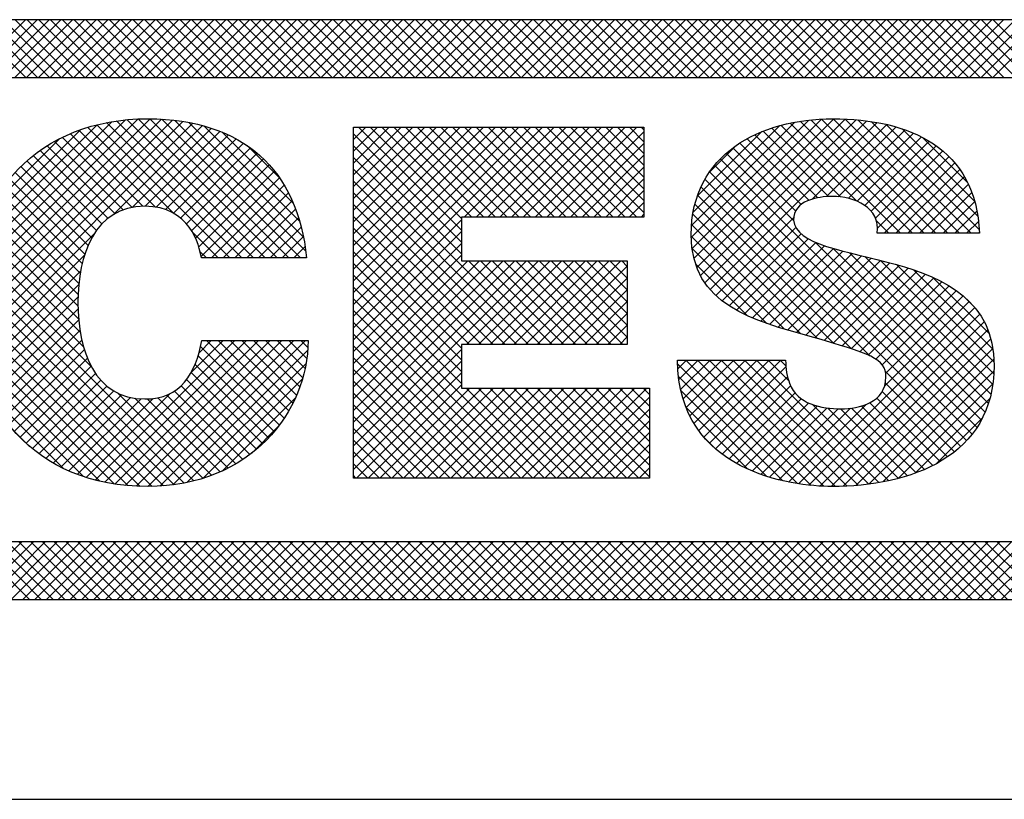
# Model space of a CAD drawing. Extents: x -1.4 to 85, y 0 to 79.5.
# Drawn here: x 79.4 to 79.9, y 3.6 to 4 of the extents above; entities that cross this region are included whole.
import ezdxf
from ezdxf.enums import TextEntityAlignment as Align

# ---------------------------------------------------------------- set-up
doc = ezdxf.new("R2010")
doc.units = 0
doc.header["$LTSCALE"] = 0.25
doc.header["$MEASUREMENT"] = 0
doc.layers.add('FORMAT SHEET 2', color=6, linetype='CONTINUOUS')
doc.styles.add('RD25', font='ROMAND.shx', dxfattribs={"height": 0.25})
doc.styles.add('RS10', font='ROMANS.shx', dxfattribs={"height": 0.1})

# ---------------------------------------------------------------- blocks, each defined once
blk = doc.blocks.new('SHEET 2')
at = {"layer": 'FORMAT SHEET 2', "color": 11}
for p, q in [((29.51303, 3.19084), (29.53467, 3.21248)), ((29.53481, 3.19084), (29.51316, 3.21248)), ((29.51745, 3.19084), (29.53909, 3.21248)), ((29.53923, 3.19084), (29.51758, 3.21248)), ((29.52187, 3.19084), (29.54351, 3.21248)), ((29.54365, 3.19084), (29.522, 3.21248)), ((29.52629, 3.19084), (29.54793, 3.21248)), ((29.54806, 3.19084), (29.52642, 3.21248)), ((29.53071, 3.19084), (29.55235, 3.21248)), ((29.55248, 3.19084), (29.53084, 3.21248)), ((29.53513, 3.19084), (29.55677, 3.21248)), ((29.5569, 3.19084), (29.53526, 3.21248)), ((29.53955, 3.19084), (29.56119, 3.21248)), ((29.56132, 3.19084), (29.53968, 3.21248)), ((29.54396, 3.19084), (29.56561, 3.21248)), ((29.56574, 3.19084), (29.5441, 3.21248)), ((29.54838, 3.19084), (29.57003, 3.21248)), ((29.57016, 3.19084), (29.54852, 3.21248)), ((29.5528, 3.19084), (29.57445, 3.21248)), ((29.57458, 3.19084), (29.55294, 3.21248)), ((29.55722, 3.19084), (29.57887, 3.21248)), ((29.579, 3.19084), (29.55736, 3.21248)), ((29.56164, 3.19084), (29.58329, 3.21248)), ((29.58342, 3.19084), (29.56178, 3.21248)), ((29.56606, 3.19084), (29.58771, 3.21248)), ((29.58784, 3.19084), (29.5662, 3.21248)), ((29.57048, 3.19084), (29.59213, 3.21248)), ((29.59226, 3.19084), (29.57061, 3.21248)), ((29.5749, 3.19084), (29.59655, 3.21248)), ((29.59668, 3.19084), (29.57503, 3.21248)), ((29.57932, 3.19084), (29.60096, 3.21248)), ((29.6011, 3.19084), (29.57945, 3.21248)), ((29.58374, 3.19084), (29.60538, 3.21248)), ((29.60552, 3.19084), (29.58387, 3.21248)), ((29.58816, 3.19084), (29.6098, 3.21248)), ((29.60994, 3.19084), (29.58829, 3.21248)), ((29.59258, 3.19084), (29.61422, 3.21248)), ((29.61436, 3.19084), (29.59271, 3.21248)), ((29.597, 3.19084), (29.61864, 3.21248)), ((29.61878, 3.19084), (29.59713, 3.21248)), ((29.60142, 3.19084), (29.62306, 3.21248)), ((29.6232, 3.19084), (29.60155, 3.21248)), ((29.60584, 3.19084), (29.62748, 3.21248)), ((29.62761, 3.19084), (29.60597, 3.21248)), ((29.61026, 3.19084), (29.6319, 3.21248)), ((29.63203, 3.19084), (29.61039, 3.21248)), ((29.61468, 3.19084), (29.63632, 3.21248)), ((29.63645, 3.19084), (29.61481, 3.21248)), ((29.61909, 3.19084), (29.64074, 3.21248)), ((29.64087, 3.19084), (29.61923, 3.21248)), ((29.62351, 3.19084), (29.64516, 3.21248)), ((29.64529, 3.19084), (29.62365, 3.21248)), ((29.62793, 3.19084), (29.64958, 3.21248)), ((29.64971, 3.19084), (29.62807, 3.21248)), ((29.63235, 3.19084), (29.654, 3.21248)), ((29.65413, 3.19084), (29.63249, 3.21248)), ((29.63677, 3.19084), (29.65842, 3.21248)), ((29.65855, 3.19084), (29.63691, 3.21248)), ((29.64119, 3.19084), (29.66284, 3.21248)), ((29.66297, 3.19084), (29.64133, 3.21248)), ((29.64561, 3.19084), (29.66726, 3.21248)), ((29.66739, 3.19084), (29.64574, 3.21248)), ((29.65003, 3.19084), (29.67168, 3.21248)), ((29.67181, 3.19084), (29.65016, 3.21248)), ((29.65445, 3.19084), (29.67609, 3.21248)), ((29.67623, 3.19084), (29.65458, 3.21248)), ((29.65887, 3.19084), (29.68051, 3.21248)), ((29.68065, 3.19084), (29.659, 3.21248)), ((29.66329, 3.19084), (29.68493, 3.21248)), ((29.68507, 3.19084), (29.66342, 3.21248)), ((29.66771, 3.19084), (29.68935, 3.21248)), ((29.68949, 3.19084), (29.66784, 3.21248)), ((29.67213, 3.19084), (29.69377, 3.21248)), ((29.69391, 3.19084), (29.67226, 3.21248)), ((29.67655, 3.19084), (29.69819, 3.21248)), ((29.69833, 3.19084), (29.67668, 3.21248)), ((29.68097, 3.19084), (29.70261, 3.21248)), ((29.70274, 3.19084), (29.6811, 3.21248)), ((29.68539, 3.19084), (29.70703, 3.21248)), ((29.70716, 3.19084), (29.68552, 3.21248)), ((29.68981, 3.19084), (29.71145, 3.21248)), ((29.71158, 3.19084), (29.68994, 3.21248)), ((29.69423, 3.19084), (29.71587, 3.21248)), ((29.716, 3.19084), (29.69436, 3.21248)), ((29.69864, 3.19084), (29.72029, 3.21248)), ((29.72042, 3.19084), (29.69878, 3.21248)), ((29.70306, 3.19084), (29.72471, 3.21248)), ((29.72484, 3.19084), (29.7032, 3.21248)), ((29.70748, 3.19084), (29.72913, 3.21248)), ((29.72926, 3.19084), (29.70762, 3.21248)), ((29.7119, 3.19084), (29.73355, 3.21248)), ((29.73368, 3.19084), (29.71204, 3.21248)), ((29.71632, 3.19084), (29.73797, 3.21248)), ((29.7381, 3.19084), (29.71646, 3.21248)), ((29.72074, 3.19084), (29.74239, 3.21248)), ((29.74252, 3.19084), (29.72087, 3.21248)), ((29.72516, 3.19084), (29.74681, 3.21248)), ((29.74694, 3.19084), (29.72529, 3.21248)), ((29.72958, 3.19084), (29.75122, 3.21248)), ((29.75136, 3.19084), (29.72971, 3.21248)), ((29.734, 3.19084), (29.75564, 3.21248)), ((29.75578, 3.19084), (29.73413, 3.21248)), ((29.73842, 3.19084), (29.76006, 3.21248)), ((29.7602, 3.19084), (29.73855, 3.21248)), ((29.74284, 3.19084), (29.76448, 3.21248)), ((29.76462, 3.19084), (29.74297, 3.21248)), ((29.74726, 3.19084), (29.7689, 3.21248)), ((29.76904, 3.19084), (29.74739, 3.21248)), ((29.75168, 3.19084), (29.77332, 3.21248)), ((29.77346, 3.19084), (29.75181, 3.21248)), ((29.7561, 3.19084), (29.77774, 3.21248)), ((29.77787, 3.19084), (29.75623, 3.21248)), ((29.76052, 3.19084), (29.78216, 3.21248)), ((29.78229, 3.19084), (29.76065, 3.21248)), ((29.76494, 3.19084), (29.78658, 3.21248)), ((29.78671, 3.19084), (29.76507, 3.21248)), ((29.76936, 3.19084), (29.791, 3.21248)), ((29.79113, 3.19084), (29.76949, 3.21248)), ((29.77377, 3.19084), (29.79542, 3.21248)), ((29.79555, 3.19084), (29.77391, 3.21248)), ((29.77819, 3.19084), (29.79984, 3.21248)), ((29.79997, 3.19084), (29.77833, 3.21248)), ((29.78261, 3.19084), (29.80426, 3.21248)), ((29.80439, 3.19084), (29.78275, 3.21248)), ((29.78703, 3.19084), (29.80868, 3.21248)), ((29.80881, 3.19084), (29.78717, 3.21248)), ((29.79145, 3.19084), (29.8131, 3.21248)), ((29.81323, 3.19084), (29.79159, 3.21248)), ((29.79587, 3.19084), (29.81752, 3.21248)), ((29.81765, 3.19084), (29.79601, 3.21248)), ((29.80029, 3.19084), (29.82194, 3.21248)), ((29.82207, 3.19084), (29.80042, 3.21248)), ((29.80471, 3.19084), (29.82635, 3.21248)), ((29.82649, 3.19084), (29.80484, 3.21248)), ((29.80913, 3.19084), (29.83077, 3.21248)), ((29.83091, 3.19084), (29.80926, 3.21248)), ((29.81355, 3.19084), (29.83519, 3.21248)), ((29.83533, 3.19084), (29.81368, 3.21248)), ((29.81797, 3.19084), (29.83961, 3.21248)), ((29.83975, 3.19084), (29.8181, 3.21248)), ((29.82239, 3.19084), (29.84403, 3.21248)), ((29.84417, 3.19084), (29.82252, 3.21248)), ((29.82681, 3.19084), (29.84845, 3.21248)), ((29.84859, 3.19084), (29.82694, 3.21248)), ((29.83123, 3.19084), (29.85287, 3.21248)), ((29.853, 3.19084), (29.83136, 3.21248)), ((29.83565, 3.19084), (29.85729, 3.21248)), ((29.85742, 3.19084), (29.83578, 3.21248)), ((29.84007, 3.19084), (29.86171, 3.21248)), ((29.86184, 3.19084), (29.8402, 3.21248)), ((29.84449, 3.19084), (29.86613, 3.21248)), ((29.86626, 3.19084), (29.84462, 3.21248)), ((29.8489, 3.19084), (29.87055, 3.21248)), ((29.87068, 3.19084), (29.84904, 3.21248)), ((29.85332, 3.19084), (29.87497, 3.21248)), ((29.8751, 3.19084), (29.85346, 3.21248)), ((29.85774, 3.19084), (29.87939, 3.21248)), ((29.87952, 3.19084), (29.85788, 3.21248)), ((29.86216, 3.19084), (29.88381, 3.21248)), ((29.88394, 3.19084), (29.8623, 3.21248)), ((29.86658, 3.19084), (29.88823, 3.21248)), ((29.88836, 3.19084), (29.86672, 3.21248)), ((29.871, 3.19084), (29.89265, 3.21248)), ((29.89278, 3.19084), (29.87114, 3.21248)), ((29.87542, 3.19084), (29.89707, 3.21248)), ((29.8972, 3.19084), (29.87555, 3.21248)), ((29.87984, 3.19084), (29.90148, 3.21248)), ((29.90162, 3.19084), (29.87997, 3.21248)), ((29.88426, 3.19084), (29.9059, 3.21248)), ((29.90604, 3.19084), (29.88439, 3.21248)), ((29.88868, 3.19084), (29.91032, 3.21248)), ((29.91046, 3.19084), (29.88881, 3.21248)), ((29.8931, 3.19084), (29.91474, 3.21248)), ((29.91488, 3.19084), (29.89323, 3.21248)), ((29.89752, 3.19084), (29.91916, 3.21248)), ((29.9193, 3.19084), (29.89765, 3.21248)), ((29.51382, 3.10766), (29.58146, 3.1753)), ((29.51386, 3.10328), (29.58573, 3.17515)), ((29.51399, 3.11225), (29.57698, 3.17524)), ((29.51409, 3.0991), (29.58982, 3.17482)), ((29.51442, 3.1171), (29.57223, 3.17491)), ((29.51451, 3.09509), (29.59373, 3.17431)), ((29.51509, 3.09125), (29.59747, 3.17364)), ((29.5152, 3.1223), (29.56714, 3.17424)), ((29.51645, 3.12797), (29.56157, 3.17309)), ((29.59015, 3.13991), (29.55797, 3.1721)), ((29.61136, 3.12312), (29.56143, 3.17306)), ((29.61578, 3.12312), (29.56504, 3.17386)), ((29.56766, 3.13941), (29.60105, 3.17279)), ((29.6202, 3.12312), (29.56883, 3.1745)), ((29.62462, 3.12312), (29.57278, 3.17496)), ((29.62904, 3.12312), (29.57693, 3.17524)), ((29.63346, 3.12312), (29.58128, 3.1753)), ((29.63788, 3.12312), (29.58586, 3.17514)), ((29.63984, 3.12558), (29.5907, 3.17472)), ((29.63896, 3.13088), (29.59589, 3.17395)), ((29.63754, 3.13672), (29.60163, 3.17263)), ((29.65766, 3.17195), (29.65789, 3.17218)), ((29.65766, 3.16753), (29.6623, 3.17218)), ((29.65766, 3.16311), (29.66672, 3.17218)), ((29.65766, 3.15869), (29.67114, 3.17218)), ((29.65766, 3.15427), (29.67556, 3.17218)), ((29.65766, 3.14985), (29.67998, 3.17218)), ((29.65766, 3.14543), (29.6844, 3.17218)), ((29.65766, 3.14101), (29.68882, 3.17218)), ((29.65766, 3.13659), (29.69324, 3.17218)), ((29.65766, 3.13217), (29.69766, 3.17218)), ((29.65766, 3.12775), (29.70208, 3.17218)), ((29.65766, 3.12333), (29.7065, 3.17218)), ((29.65766, 3.11891), (29.71092, 3.17218)), ((29.65766, 3.11449), (29.71534, 3.17218)), ((29.65766, 3.11008), (29.71976, 3.17218)), ((29.65766, 3.10566), (29.72418, 3.17218)), ((29.65766, 3.10124), (29.7286, 3.17218)), ((29.69823, 3.13348), (29.65953, 3.17218)), ((29.69823, 3.1379), (29.66395, 3.17218)), ((29.70212, 3.13843), (29.66837, 3.17218)), ((29.70654, 3.13843), (29.67279, 3.17218)), ((29.71096, 3.13843), (29.67721, 3.17218)), ((29.71538, 3.13843), (29.68163, 3.17218)), ((29.7198, 3.13843), (29.68605, 3.17218)), ((29.72422, 3.13843), (29.69047, 3.17218)), ((29.72864, 3.13843), (29.69489, 3.17218)), ((29.69927, 3.13843), (29.73302, 3.17218)), ((29.73306, 3.13843), (29.69931, 3.17218)), ((29.70369, 3.13843), (29.73743, 3.17218)), ((29.73747, 3.13843), (29.70373, 3.17218)), ((29.70811, 3.13843), (29.74185, 3.17218)), ((29.74189, 3.13843), (29.70815, 3.17218)), ((29.71253, 3.13843), (29.74627, 3.17218)), ((29.74631, 3.13843), (29.71257, 3.17218)), ((29.71695, 3.13843), (29.75069, 3.17218)), ((29.75073, 3.13843), (29.71699, 3.17218)), ((29.72137, 3.13843), (29.75511, 3.17218)), ((29.75515, 3.13843), (29.72141, 3.17218)), ((29.72579, 3.13843), (29.75953, 3.17218)), ((29.75957, 3.13843), (29.72583, 3.17218)), ((29.73021, 3.13843), (29.76395, 3.17218)), ((29.76399, 3.13843), (29.73025, 3.17218)), ((29.76665, 3.14019), (29.73466, 3.17218)), ((29.76665, 3.14461), (29.73908, 3.17218)), ((29.76665, 3.14903), (29.7435, 3.17218)), ((29.76665, 3.15345), (29.74792, 3.17218)), ((29.76665, 3.15787), (29.75234, 3.17218)), ((29.76665, 3.16229), (29.75676, 3.17218)), ((29.76665, 3.16671), (29.76118, 3.17218)), ((29.76665, 3.17113), (29.7656, 3.17218)), ((29.78436, 3.13072), (29.82846, 3.17481)), ((29.78447, 3.13524), (29.82328, 3.17405)), ((29.78468, 3.12661), (29.83327, 3.1752)), ((29.78508, 3.14028), (29.81755, 3.17274)), ((29.78538, 3.1229), (29.83779, 3.17531)), ((29.78644, 3.11953), (29.84212, 3.17521)), ((29.78782, 3.11649), (29.84627, 3.17494)), ((29.78948, 3.11374), (29.85026, 3.17451)), ((29.79142, 3.11125), (29.85408, 3.17392)), ((29.84632, 3.14449), (29.81796, 3.17285)), ((29.86289, 3.13234), (29.82153, 3.1737)), ((29.86731, 3.13234), (29.82526, 3.17439)), ((29.87173, 3.13234), (29.82918, 3.17489)), ((29.82976, 3.14518), (29.85774, 3.17316)), ((29.87615, 3.13234), (29.83328, 3.17521)), ((29.8351, 3.14609), (29.86124, 3.17224)), ((29.88057, 3.13234), (29.8376, 3.17531)), ((29.88499, 3.13234), (29.84212, 3.17521)), ((29.88941, 3.13234), (29.84685, 3.17489)), ((29.89236, 3.13381), (29.85188, 3.17428)), ((29.89185, 3.13873), (29.85733, 3.17326)), ((29.51845, 3.13438), (29.55527, 3.17121)), ((29.57474, 3.14207), (29.54845, 3.16835)), ((29.57875, 3.14247), (29.55149, 3.16974)), ((29.58346, 3.14218), (29.55466, 3.17099)), ((29.57474, 3.14207), (29.60446, 3.17178)), ((29.57958, 3.14248), (29.6077, 3.17061)), ((29.58366, 3.14215), (29.61079, 3.16928)), ((29.63515, 3.14352), (29.60832, 3.17036)), ((29.69823, 3.12906), (29.65766, 3.16964)), ((29.73463, 3.13843), (29.76665, 3.17045)), ((29.78662, 3.14623), (29.81087, 3.17048)), ((29.83187, 3.14569), (29.80823, 3.16932)), ((29.83584, 3.14614), (29.81131, 3.17066)), ((29.8404, 3.14599), (29.81456, 3.17183)), ((29.8395, 3.14608), (29.86458, 3.17116)), ((29.84331, 3.14547), (29.86775, 3.16991)), ((29.84662, 3.14436), (29.87076, 3.1685)), ((29.89067, 3.14433), (29.86346, 3.17155)), ((29.88799, 3.15144), (29.8711, 3.16832)), ((29.52188, 3.14223), (29.54753, 3.16789)), ((29.56823, 3.13974), (29.54278, 3.16518)), ((29.57126, 3.14113), (29.54555, 3.16683)), ((29.58719, 3.14125), (29.61372, 3.16779)), ((29.59023, 3.13987), (29.6165, 3.16614)), ((29.62994, 3.15316), (29.61784, 3.16525)), ((29.69823, 3.12464), (29.65766, 3.16522)), ((29.73904, 3.13843), (29.76665, 3.16603)), ((29.79094, 3.15497), (29.80137, 3.1654)), ((29.82557, 3.14314), (29.80254, 3.16618)), ((29.82842, 3.14472), (29.8053, 3.16783)), ((29.84943, 3.14275), (29.8736, 3.16692)), ((29.85179, 3.14069), (29.87626, 3.16516)), ((29.56329, 3.13584), (29.53761, 3.16151)), ((29.56559, 3.13796), (29.54014, 3.16341)), ((29.59284, 3.13806), (29.61912, 3.16435)), ((29.59507, 3.13588), (29.62159, 3.1624)), ((29.74346, 3.13843), (29.76665, 3.16161)), ((29.82273, 3.13714), (29.79749, 3.16238)), ((29.82352, 3.14077), (29.79993, 3.16436)), ((29.85349, 3.13797), (29.87875, 3.16323)), ((29.85421, 3.13427), (29.88105, 3.16111)), ((29.5596, 3.13069), (29.53293, 3.15736)), ((29.5613, 3.13341), (29.53521, 3.1595)), ((29.59694, 3.13333), (29.62391, 3.1603)), ((29.59849, 3.13046), (29.62608, 3.15805)), ((29.72779, 3.09066), (29.65766, 3.1608)), ((29.74788, 3.13843), (29.76665, 3.15719)), ((29.89154, 3.0595), (29.79313, 3.15791)), ((29.89319, 3.06227), (29.79522, 3.16023)), ((29.8567, 3.13234), (29.88317, 3.15881)), ((29.55815, 3.12772), (29.53077, 3.1551)), ((29.59971, 3.12726), (29.6281, 3.15565)), ((29.72337, 3.09066), (29.65766, 3.15638)), ((29.88968, 3.05693), (29.79123, 3.15539)), ((29.86112, 3.13234), (29.88509, 3.15632)), ((29.86554, 3.13234), (29.88682, 3.15362)), ((29.55598, 3.12105), (29.52681, 3.15023)), ((29.55695, 3.1245), (29.52873, 3.15272)), ((29.60057, 3.1237), (29.62998, 3.15311)), ((29.60441, 3.12312), (29.6317, 3.15041)), ((29.71895, 3.09066), (29.65766, 3.15196)), ((29.7523, 3.13843), (29.76665, 3.15278)), ((29.88765, 3.05455), (29.78952, 3.15268)), ((29.86996, 3.13234), (29.88833, 3.15072)), ((29.55524, 3.11737), (29.525, 3.14761)), ((29.60883, 3.12312), (29.63328, 3.14757)), ((29.71453, 3.09066), (29.65766, 3.14754)), ((29.75672, 3.13843), (29.76665, 3.14836)), ((29.84429, 3.08907), (29.78675, 3.14661)), ((29.85149, 3.08629), (29.78802, 3.14975)), ((29.87438, 3.13234), (29.88963, 3.14759)), ((29.55473, 3.11347), (29.52332, 3.14487)), ((29.61325, 3.12312), (29.6347, 3.14457)), ((29.71011, 3.09066), (29.65766, 3.14312)), ((29.76114, 3.13843), (29.76665, 3.14394)), ((29.83789, 3.09105), (29.78572, 3.14322)), ((29.8788, 3.13234), (29.8907, 3.14424)), ((29.55439, 3.10496), (29.52033, 3.13903)), ((29.55444, 3.10933), (29.52176, 3.14201)), ((29.61767, 3.12312), (29.63598, 3.14143)), ((29.76556, 3.13843), (29.76665, 3.13952)), ((29.83167, 3.09285), (29.78496, 3.13956)), ((29.88321, 3.13234), (29.89153, 3.14065)), ((29.55463, 3.10031), (29.51902, 3.13591)), ((29.62209, 3.12312), (29.63711, 3.13814)), ((29.70569, 3.09066), (29.65766, 3.1387)), ((29.65766, 3.09682), (29.69823, 3.13739)), ((29.8255, 3.0946), (29.78449, 3.13561)), ((29.79359, 3.10901), (29.82276, 3.13817)), ((29.85847, 3.13234), (29.85384, 3.13697)), ((29.88763, 3.13234), (29.8921, 3.13681)), ((29.51583, 3.08757), (29.56055, 3.1323)), ((29.55525, 3.09527), (29.51785, 3.13267)), ((29.60695, 3.12312), (29.59728, 3.13279)), ((29.62651, 3.12312), (29.63809, 3.1347)), ((29.70127, 3.09066), (29.65766, 3.13428)), ((29.65766, 3.0924), (29.69823, 3.13297)), ((29.79598, 3.10698), (29.82355, 3.13455)), ((29.79856, 3.10514), (29.82556, 3.13214)), ((29.89205, 3.13234), (29.89241, 3.1327)), ((29.55652, 3.08957), (29.51681, 3.12929)), ((29.63093, 3.12312), (29.63891, 3.13111)), ((29.69823, 3.08929), (29.65766, 3.12986)), ((29.65766, 3.08798), (29.69823, 3.12855)), ((29.81929, 3.09639), (29.78435, 3.13133)), ((29.80132, 3.10348), (29.82817, 3.13033)), ((29.80423, 3.10197), (29.83115, 3.12889)), ((29.80728, 3.1006), (29.83436, 3.12768)), ((29.89462, 3.06525), (29.83087, 3.129)), ((29.55948, 3.08219), (29.51591, 3.12576)), ((29.51671, 3.08404), (29.55684, 3.12417)), ((29.60253, 3.12312), (29.60021, 3.12543)), ((29.63534, 3.12312), (29.63958, 3.12736)), ((29.69823, 3.08487), (29.65766, 3.12544)), ((29.65766, 3.08356), (29.69823, 3.12413)), ((29.81277, 3.09849), (29.78468, 3.12658)), ((29.81044, 3.09934), (29.83772, 3.12662)), ((29.81369, 3.09817), (29.84119, 3.12567)), ((29.81702, 3.09709), (29.84471, 3.12477)), ((29.89583, 3.06847), (29.83765, 3.12664)), ((29.89679, 3.07193), (29.84369, 3.12503)), ((29.59783, 3.03943), (29.51516, 3.12209)), ((29.63976, 3.12312), (29.6401, 3.12346)), ((29.65766, 3.07914), (29.70053, 3.12201)), ((29.65766, 3.07472), (29.70495, 3.12201)), ((29.65766, 3.0703), (29.70937, 3.12201)), ((29.65766, 3.06588), (29.71379, 3.12201)), ((29.65766, 3.06146), (29.71821, 3.12201)), ((29.65766, 3.05704), (29.72263, 3.12201)), ((29.65766, 3.05262), (29.72705, 3.12201)), ((29.69823, 3.08045), (29.65766, 3.12102)), ((29.70011, 3.09066), (29.73146, 3.12201)), ((29.73221, 3.09066), (29.70086, 3.12201)), ((29.70453, 3.09066), (29.73588, 3.12201)), ((29.73663, 3.09066), (29.70528, 3.12201)), ((29.70895, 3.09066), (29.7403, 3.12201)), ((29.74105, 3.09066), (29.7097, 3.12201)), ((29.71337, 3.09066), (29.74472, 3.12201)), ((29.74547, 3.09066), (29.71412, 3.12201)), ((29.71779, 3.09066), (29.74914, 3.12201)), ((29.74989, 3.09066), (29.71854, 3.12201)), ((29.72221, 3.09066), (29.75356, 3.12201)), ((29.75431, 3.09066), (29.72296, 3.12201)), ((29.72663, 3.09066), (29.75798, 3.12201)), ((29.75873, 3.09066), (29.72738, 3.12201)), ((29.76038, 3.09343), (29.7318, 3.12201)), ((29.76038, 3.09785), (29.73622, 3.12201)), ((29.76038, 3.10227), (29.74064, 3.12201)), ((29.76038, 3.10669), (29.74505, 3.12201)), ((29.76038, 3.11111), (29.74947, 3.12201)), ((29.76038, 3.11553), (29.75389, 3.12201)), ((29.76038, 3.11995), (29.75831, 3.12201)), ((29.80544, 3.10141), (29.78596, 3.12088)), ((29.82041, 3.09606), (29.84827, 3.12391)), ((29.82384, 3.09507), (29.85183, 3.12305)), ((29.82729, 3.09409), (29.85537, 3.12218)), ((29.83073, 3.09312), (29.85889, 3.12127)), ((29.83417, 3.09213), (29.86235, 3.12031)), ((29.89748, 3.07566), (29.84953, 3.12361)), ((29.89787, 3.07968), (29.85538, 3.12218)), ((29.89794, 3.08403), (29.86138, 3.12059)), ((29.59421, 3.03863), (29.51457, 3.11827)), ((29.51774, 3.08064), (29.55541, 3.11831)), ((29.69823, 3.07603), (29.65766, 3.1166)), ((29.73105, 3.09066), (29.76038, 3.11999)), ((29.83759, 3.09113), (29.86574, 3.11929)), ((29.84099, 3.09011), (29.86905, 3.11818)), ((29.84434, 3.08905), (29.87226, 3.11697)), ((29.89752, 3.08887), (29.86777, 3.11862)), ((29.59041, 3.03801), (29.51414, 3.11428)), ((29.5189, 3.07738), (29.5547, 3.11319)), ((29.73547, 3.09066), (29.76038, 3.11557)), ((29.84762, 3.08791), (29.87535, 3.11564)), ((29.85076, 3.08663), (29.87832, 3.11419)), ((29.89617, 3.09464), (29.87502, 3.11579)), ((29.58641, 3.03759), (29.51388, 3.11012)), ((29.72934, 3.0405), (29.65766, 3.11218)), ((29.73989, 3.09066), (29.76038, 3.11115)), ((29.85364, 3.08509), (29.88115, 3.1126)), ((29.85599, 3.08302), (29.88382, 3.11085)), ((29.5822, 3.03738), (29.51381, 3.10577)), ((29.52019, 3.07425), (29.55441, 3.10848)), ((29.72492, 3.0405), (29.65766, 3.10776)), ((29.74431, 3.09066), (29.76038, 3.10673)), ((29.85692, 3.07511), (29.88863, 3.10682)), ((29.85729, 3.0799), (29.88632, 3.10893)), ((29.89079, 3.10444), (29.88624, 3.10899)), ((29.5216, 3.07125), (29.55442, 3.10406)), ((29.7205, 3.0405), (29.65766, 3.10334)), ((29.74873, 3.09066), (29.76038, 3.10231)), ((29.8246, 3.03837), (29.89074, 3.10451)), ((29.82851, 3.03786), (29.89262, 3.10197)), ((29.57775, 3.03741), (29.51395, 3.10121)), ((29.52314, 3.06837), (29.55466, 3.09989)), ((29.71608, 3.0405), (29.65766, 3.09893)), ((29.83258, 3.03751), (29.89426, 3.09919)), ((29.57305, 3.03769), (29.51435, 3.09639)), ((29.52481, 3.06561), (29.55514, 3.09595)), ((29.71166, 3.0405), (29.65766, 3.09451)), ((29.75315, 3.09066), (29.76038, 3.09789)), ((29.83685, 3.03737), (29.89563, 3.09615)), ((29.56803, 3.03829), (29.51509, 3.09123)), ((29.52659, 3.06297), (29.55584, 3.09223)), ((29.56083, 3.03977), (29.6132, 3.09214)), ((29.56442, 3.03894), (29.61762, 3.09214)), ((29.56817, 3.03827), (29.62204, 3.09214)), ((29.5721, 3.03778), (29.62646, 3.09214)), ((29.57621, 3.03747), (29.63088, 3.09214)), ((29.58053, 3.03736), (29.6353, 3.09214)), ((29.58508, 3.0375), (29.63972, 3.09214)), ((29.59691, 3.08027), (29.60879, 3.09214)), ((29.59978, 3.08755), (29.60437, 3.09214)), ((29.63173, 3.06298), (29.60257, 3.09214)), ((29.63342, 3.06571), (29.60699, 3.09214)), ((29.63498, 3.06857), (29.61141, 3.09214)), ((29.63638, 3.07159), (29.61583, 3.09214)), ((29.63763, 3.07476), (29.62025, 3.09214)), ((29.6387, 3.0781), (29.62467, 3.09214)), ((29.63958, 3.08165), (29.62909, 3.09214)), ((29.64023, 3.08541), (29.6335, 3.09214)), ((29.64062, 3.08945), (29.63792, 3.09214)), ((29.75757, 3.09066), (29.76038, 3.09347)), ((29.84135, 3.03744), (29.89672, 3.09281)), ((29.52848, 3.06045), (29.55677, 3.08874)), ((29.58995, 3.03795), (29.64056, 3.08856)), ((29.6299, 3.06039), (29.60038, 3.08991)), ((29.70724, 3.0405), (29.65766, 3.09009)), ((29.65766, 3.0482), (29.69823, 3.08878)), ((29.84604, 3.03772), (29.89748, 3.08915)), ((29.56255, 3.03935), (29.5163, 3.0856)), ((29.5305, 3.05805), (29.55793, 3.08548)), ((29.59526, 3.03884), (29.63994, 3.08352)), ((29.62794, 3.05793), (29.59945, 3.08642)), ((29.70282, 3.0405), (29.65766, 3.08567)), ((29.65766, 3.04378), (29.69823, 3.08436)), ((29.82421, 3.03844), (29.77922, 3.08343)), ((29.77931, 3.08147), (29.7826, 3.08476)), ((29.77972, 3.07746), (29.78702, 3.08476)), ((29.78039, 3.07371), (29.79144, 3.08476)), ((29.78131, 3.07021), (29.79586, 3.08476)), ((29.82929, 3.03778), (29.7823, 3.08476)), ((29.78246, 3.06694), (29.80028, 3.08476)), ((29.78382, 3.06388), (29.8047, 3.08476)), ((29.78539, 3.06103), (29.80912, 3.08476)), ((29.83405, 3.03743), (29.78672, 3.08476)), ((29.78716, 3.05838), (29.81354, 3.08476)), ((29.7891, 3.05591), (29.81796, 3.08476)), ((29.83853, 3.03737), (29.79114, 3.08476)), ((29.84282, 3.03751), (29.79556, 3.08476)), ((29.84695, 3.0378), (29.79998, 3.08476)), ((29.85093, 3.03823), (29.8044, 3.08476)), ((29.85478, 3.03881), (29.80882, 3.08476)), ((29.82087, 3.07713), (29.81324, 3.08476)), ((29.81985, 3.08258), (29.81766, 3.08476)), ((29.85098, 3.03824), (29.89789, 3.08515)), ((29.53263, 3.05577), (29.55934, 3.08247)), ((29.53489, 3.0536), (29.561, 3.07971)), ((29.62365, 3.05339), (29.59686, 3.08017)), ((29.62586, 3.05559), (29.59828, 3.08317)), ((29.6984, 3.0405), (29.65766, 3.08125)), ((29.65879, 3.0405), (29.69823, 3.07994)), ((29.79122, 3.05361), (29.81987, 3.08226)), ((29.85623, 3.03907), (29.89792, 3.08076)), ((29.88543, 3.05235), (29.85715, 3.08063)), ((29.55639, 3.04109), (29.5182, 3.07928)), ((29.53726, 3.05155), (29.56294, 3.07723)), ((29.62131, 3.0513), (29.59513, 3.07748)), ((29.60122, 3.04039), (29.63861, 3.07777)), ((29.69398, 3.0405), (29.65766, 3.07683)), ((29.81873, 3.0395), (29.77956, 3.07867)), ((29.79351, 3.05148), (29.8205, 3.07846)), ((29.88304, 3.05032), (29.85718, 3.07618)), ((29.53975, 3.04962), (29.56518, 3.07505)), ((29.54237, 3.04782), (29.56776, 3.07321)), ((29.60127, 3.0404), (29.5693, 3.07237)), ((29.61626, 3.04751), (29.5906, 3.07317)), ((29.61885, 3.04934), (29.59306, 3.07513)), ((29.68956, 3.0405), (29.65766, 3.07241)), ((29.66321, 3.0405), (29.69823, 3.07552)), ((29.66763, 3.0405), (29.70138, 3.07425)), ((29.67205, 3.0405), (29.7058, 3.07425)), ((29.67647, 3.0405), (29.71022, 3.07425)), ((29.68089, 3.0405), (29.71464, 3.07425)), ((29.68531, 3.0405), (29.71906, 3.07425)), ((29.68973, 3.0405), (29.72348, 3.07425)), ((29.69415, 3.0405), (29.7279, 3.07425)), ((29.69857, 3.0405), (29.73232, 3.07425)), ((29.73376, 3.0405), (29.70001, 3.07425)), ((29.70299, 3.0405), (29.73674, 3.07425)), ((29.73818, 3.0405), (29.70443, 3.07425)), ((29.70741, 3.0405), (29.74115, 3.07425)), ((29.74259, 3.0405), (29.70885, 3.07425)), ((29.71183, 3.0405), (29.74557, 3.07425)), ((29.74701, 3.0405), (29.71327, 3.07425)), ((29.71625, 3.0405), (29.74999, 3.07425)), ((29.75143, 3.0405), (29.71769, 3.07425)), ((29.72067, 3.0405), (29.75441, 3.07425)), ((29.75585, 3.0405), (29.72211, 3.07425)), ((29.72509, 3.0405), (29.75883, 3.07425)), ((29.76027, 3.0405), (29.72653, 3.07425)), ((29.7295, 3.0405), (29.76325, 3.07425)), ((29.76469, 3.0405), (29.73094, 3.07425)), ((29.73392, 3.0405), (29.76767, 3.07425)), ((29.76868, 3.04094), (29.73536, 3.07425)), ((29.76868, 3.04536), (29.73978, 3.07425)), ((29.76868, 3.04977), (29.7442, 3.07425)), ((29.76868, 3.05419), (29.74862, 3.07425)), ((29.76868, 3.05861), (29.75304, 3.07425)), ((29.76868, 3.06303), (29.75746, 3.07425)), ((29.76868, 3.06745), (29.76188, 3.07425)), ((29.76868, 3.07187), (29.7663, 3.07425)), ((29.81264, 3.04117), (29.78047, 3.07334)), ((29.79596, 3.04951), (29.82162, 3.07517)), ((29.79857, 3.0477), (29.82332, 3.07244)), ((29.88049, 3.04845), (29.85598, 3.07295)), ((29.86193, 3.04034), (29.89751, 3.07593)), ((29.54895, 3.04411), (29.5214, 3.07166)), ((29.54511, 3.04614), (29.57072, 3.07175)), ((29.54798, 3.04459), (29.57412, 3.07073)), ((29.55098, 3.04318), (29.57803, 3.07023)), ((29.55412, 3.0419), (29.5826, 3.07037)), ((29.5574, 3.04076), (29.58879, 3.07215)), ((29.60456, 3.04153), (29.57564, 3.07046)), ((29.6077, 3.04282), (29.58031, 3.0702)), ((29.61069, 3.04425), (29.58429, 3.07065)), ((29.61354, 3.04581), (29.5877, 3.07166)), ((29.60839, 3.04313), (29.63602, 3.07076)), ((29.73834, 3.0405), (29.76868, 3.07084)), ((29.80133, 3.04603), (29.82559, 3.0703)), ((29.80423, 3.04451), (29.82838, 3.06867)), ((29.87492, 3.04518), (29.85134, 3.06876)), ((29.87778, 3.04674), (29.85398, 3.07054)), ((29.86835, 3.04234), (29.8964, 3.0704)), ((29.68514, 3.0405), (29.65766, 3.06799)), ((29.74276, 3.0405), (29.76868, 3.06642)), ((29.80545, 3.04394), (29.78246, 3.06693)), ((29.80727, 3.04314), (29.83165, 3.06752)), ((29.81046, 3.04191), (29.83536, 3.06681)), ((29.81378, 3.04081), (29.83949, 3.06652)), ((29.81725, 3.03986), (29.8441, 3.06671)), ((29.82085, 3.03904), (29.84993, 3.06812)), ((29.85848, 3.03952), (29.82997, 3.06803)), ((29.86205, 3.04038), (29.83565, 3.06678)), ((29.86548, 3.04137), (29.84034, 3.06651)), ((29.86876, 3.0425), (29.8445, 3.06676)), ((29.87191, 3.04377), (29.84817, 3.06751)), ((29.68072, 3.0405), (29.65766, 3.06357)), ((29.74718, 3.0405), (29.76868, 3.062)), ((29.87636, 3.04594), (29.89371, 3.06329)), ((29.53624, 3.0524), (29.52988, 3.05877)), ((29.61957, 3.0499), (29.62936, 3.05968)), ((29.6763, 3.0405), (29.65766, 3.05915)), ((29.7516, 3.0405), (29.76868, 3.05758)), ((29.67188, 3.0405), (29.65766, 3.05473)), ((29.79334, 3.05163), (29.78935, 3.05562)), ((29.66746, 3.0405), (29.65766, 3.05031)), ((29.75602, 3.0405), (29.76868, 3.05316)), ((29.76044, 3.0405), (29.76868, 3.04874)), ((29.66305, 3.0405), (29.65766, 3.04589)), ((29.76486, 3.0405), (29.76868, 3.04432)), ((29.65863, 3.0405), (29.65766, 3.04147)), ((29.51164, 2.995), (29.53328, 3.01663)), ((29.53619, 2.995), (29.51456, 3.01663)), ((29.51606, 2.995), (29.5377, 3.01663)), ((29.54061, 2.995), (29.51898, 3.01663)), ((29.52048, 2.995), (29.54212, 3.01663)), ((29.54503, 2.995), (29.5234, 3.01663)), ((29.5249, 2.995), (29.54654, 3.01663)), ((29.54945, 2.995), (29.52782, 3.01663)), ((29.52932, 2.995), (29.55096, 3.01663)), ((29.55387, 2.995), (29.53224, 3.01663)), ((29.53374, 2.995), (29.55537, 3.01663)), ((29.55829, 2.995), (29.53666, 3.01663)), ((29.53816, 2.995), (29.55979, 3.01663)), ((29.56271, 2.995), (29.54107, 3.01663)), ((29.54258, 2.995), (29.56421, 3.01663)), ((29.56713, 2.995), (29.54549, 3.01663)), ((29.547, 2.995), (29.56863, 3.01663)), ((29.57155, 2.995), (29.54991, 3.01663)), ((29.55142, 2.995), (29.57305, 3.01663)), ((29.57597, 2.995), (29.55433, 3.01663)), ((29.55584, 2.995), (29.57747, 3.01663)), ((29.58039, 2.995), (29.55875, 3.01663)), ((29.56026, 2.995), (29.58189, 3.01663)), ((29.5848, 2.995), (29.56317, 3.01663)), ((29.56468, 2.995), (29.58631, 3.01663)), ((29.58922, 2.995), (29.56759, 3.01663)), ((29.5691, 2.995), (29.59073, 3.01663)), ((29.59364, 2.995), (29.57201, 3.01663)), ((29.57352, 2.995), (29.59515, 3.01663)), ((29.59806, 2.995), (29.57643, 3.01663)), ((29.57794, 2.995), (29.59957, 3.01663)), ((29.60248, 2.995), (29.58085, 3.01663)), ((29.58236, 2.995), (29.60399, 3.01663)), ((29.6069, 2.995), (29.58527, 3.01663)), ((29.58677, 2.995), (29.60841, 3.01663)), ((29.61132, 2.995), (29.58969, 3.01663)), ((29.59119, 2.995), (29.61283, 3.01663)), ((29.61574, 2.995), (29.59411, 3.01663)), ((29.59561, 2.995), (29.61725, 3.01663)), ((29.62016, 2.995), (29.59853, 3.01663)), ((29.60003, 2.995), (29.62167, 3.01663)), ((29.62458, 2.995), (29.60295, 3.01663)), ((29.60445, 2.995), (29.62609, 3.01663)), ((29.629, 2.995), (29.60737, 3.01663)), ((29.60887, 2.995), (29.6305, 3.01663)), ((29.63342, 2.995), (29.61179, 3.01663)), ((29.61329, 2.995), (29.63492, 3.01663)), ((29.63784, 2.995), (29.6162, 3.01663)), ((29.61771, 2.995), (29.63934, 3.01663)), ((29.64226, 2.995), (29.62062, 3.01663)), ((29.62213, 2.995), (29.64376, 3.01663)), ((29.64668, 2.995), (29.62504, 3.01663)), ((29.62655, 2.995), (29.64818, 3.01663)), ((29.6511, 2.995), (29.62946, 3.01663)), ((29.63097, 2.995), (29.6526, 3.01663)), ((29.65552, 2.995), (29.63388, 3.01663)), ((29.63539, 2.995), (29.65702, 3.01663)), ((29.65993, 2.995), (29.6383, 3.01663)), ((29.63981, 2.995), (29.66144, 3.01663)), ((29.66435, 2.995), (29.64272, 3.01663)), ((29.64423, 2.995), (29.66586, 3.01663)), ((29.66877, 2.995), (29.64714, 3.01663)), ((29.64865, 2.995), (29.67028, 3.01663)), ((29.67319, 2.995), (29.65156, 3.01663)), ((29.65307, 2.995), (29.6747, 3.01663)), ((29.67761, 2.995), (29.65598, 3.01663)), ((29.65749, 2.995), (29.67912, 3.01663)), ((29.68203, 2.995), (29.6604, 3.01663)), ((29.6619, 2.995), (29.68354, 3.01663)), ((29.68645, 2.995), (29.66482, 3.01663)), ((29.66632, 2.995), (29.68796, 3.01663)), ((29.69087, 2.995), (29.66924, 3.01663)), ((29.67074, 2.995), (29.69238, 3.01663)), ((29.69529, 2.995), (29.67366, 3.01663)), ((29.67516, 2.995), (29.6968, 3.01663)), ((29.69971, 2.995), (29.67808, 3.01663)), ((29.67958, 2.995), (29.70122, 3.01663)), ((29.70413, 2.995), (29.6825, 3.01663)), ((29.684, 2.995), (29.70563, 3.01663)), ((29.70855, 2.995), (29.68692, 3.01663)), ((29.68842, 2.995), (29.71005, 3.01663)), ((29.71297, 2.995), (29.69133, 3.01663)), ((29.69284, 2.995), (29.71447, 3.01663)), ((29.71739, 2.995), (29.69575, 3.01663)), ((29.69726, 2.995), (29.71889, 3.01663)), ((29.72181, 2.995), (29.70017, 3.01663)), ((29.70168, 2.995), (29.72331, 3.01663)), ((29.72623, 2.995), (29.70459, 3.01663)), ((29.7061, 2.995), (29.72773, 3.01663)), ((29.73065, 2.995), (29.70901, 3.01663)), ((29.71052, 2.995), (29.73215, 3.01663)), ((29.73506, 2.995), (29.71343, 3.01663)), ((29.71494, 2.995), (29.73657, 3.01663)), ((29.73948, 2.995), (29.71785, 3.01663)), ((29.71936, 2.995), (29.74099, 3.01663)), ((29.7439, 2.995), (29.72227, 3.01663)), ((29.72378, 2.995), (29.74541, 3.01663)), ((29.74832, 2.995), (29.72669, 3.01663)), ((29.7282, 2.995), (29.74983, 3.01663)), ((29.75274, 2.995), (29.73111, 3.01663)), ((29.73262, 2.995), (29.75425, 3.01663)), ((29.75716, 2.995), (29.73553, 3.01663)), ((29.73703, 2.995), (29.75867, 3.01663)), ((29.76158, 2.995), (29.73995, 3.01663)), ((29.74145, 2.995), (29.76309, 3.01663)), ((29.766, 2.995), (29.74437, 3.01663)), ((29.74587, 2.995), (29.76751, 3.01663)), ((29.77042, 2.995), (29.74879, 3.01663)), ((29.75029, 2.995), (29.77193, 3.01663)), ((29.77484, 2.995), (29.75321, 3.01663)), ((29.75471, 2.995), (29.77635, 3.01663)), ((29.77926, 2.995), (29.75763, 3.01663)), ((29.75913, 2.995), (29.78077, 3.01663)), ((29.78368, 2.995), (29.76205, 3.01663)), ((29.76355, 2.995), (29.78518, 3.01663)), ((29.7881, 2.995), (29.76646, 3.01663)), ((29.76797, 2.995), (29.7896, 3.01663)), ((29.79252, 2.995), (29.77088, 3.01663)), ((29.77239, 2.995), (29.79402, 3.01663)), ((29.79694, 2.995), (29.7753, 3.01663)), ((29.77681, 2.995), (29.79844, 3.01663)), ((29.80136, 2.995), (29.77972, 3.01663)), ((29.78123, 2.995), (29.80286, 3.01663)), ((29.80578, 2.995), (29.78414, 3.01663)), ((29.78565, 2.995), (29.80728, 3.01663)), ((29.81019, 2.995), (29.78856, 3.01663)), ((29.79007, 2.995), (29.8117, 3.01663)), ((29.81461, 2.995), (29.79298, 3.01663)), ((29.79449, 2.995), (29.81612, 3.01663)), ((29.81903, 2.995), (29.7974, 3.01663)), ((29.79891, 2.995), (29.82054, 3.01663)), ((29.82345, 2.995), (29.80182, 3.01663)), ((29.80333, 2.995), (29.82496, 3.01663)), ((29.82787, 2.995), (29.80624, 3.01663)), ((29.80775, 2.995), (29.82938, 3.01663)), ((29.83229, 2.995), (29.81066, 3.01663)), ((29.81216, 2.995), (29.8338, 3.01663)), ((29.83671, 2.995), (29.81508, 3.01663)), ((29.81658, 2.995), (29.83822, 3.01663)), ((29.84113, 2.995), (29.8195, 3.01663)), ((29.821, 2.995), (29.84264, 3.01663)), ((29.84555, 2.995), (29.82392, 3.01663)), ((29.82542, 2.995), (29.84706, 3.01663)), ((29.84997, 2.995), (29.82834, 3.01663)), ((29.82984, 2.995), (29.85148, 3.01663)), ((29.85439, 2.995), (29.83276, 3.01663)), ((29.83426, 2.995), (29.8559, 3.01663)), ((29.85881, 2.995), (29.83718, 3.01663)), ((29.83868, 2.995), (29.86031, 3.01663)), ((29.86323, 2.995), (29.84159, 3.01663)), ((29.8431, 2.995), (29.86473, 3.01663)), ((29.86765, 2.995), (29.84601, 3.01663)), ((29.84752, 2.995), (29.86915, 3.01663)), ((29.87207, 2.995), (29.85043, 3.01663)), ((29.85194, 2.995), (29.87357, 3.01663)), ((29.87649, 2.995), (29.85485, 3.01663)), ((29.85636, 2.995), (29.87799, 3.01663)), ((29.88091, 2.995), (29.85927, 3.01663)), ((29.86078, 2.995), (29.88241, 3.01663)), ((29.88533, 2.995), (29.86369, 3.01663)), ((29.8652, 2.995), (29.88683, 3.01663)), ((29.88974, 2.995), (29.86811, 3.01663)), ((29.86962, 2.995), (29.89125, 3.01663)), ((29.89416, 2.995), (29.87253, 3.01663)), ((29.87404, 2.995), (29.89567, 3.01663)), ((29.89858, 2.995), (29.87695, 3.01663)), ((29.87846, 2.995), (29.90009, 3.01663)), ((29.903, 2.995), (29.88137, 3.01663)), ((29.88288, 2.995), (29.90451, 3.01663)), ((29.90742, 2.995), (29.88579, 3.01663)), ((29.8873, 2.995), (29.90893, 3.01663)), ((29.91184, 2.995), (29.89021, 3.01663)), ((29.89171, 2.995), (29.91335, 3.01663)), ((29.91626, 2.995), (29.89463, 3.01663)), ((29.89613, 2.995), (29.91777, 3.01663)), ((29.92068, 2.995), (29.89905, 3.01663)), ((29.90055, 2.995), (29.92219, 3.01663))]:
    blk.add_line(p, q, dxfattribs=at)
at = {"layer": 'FORMAT SHEET 2', "color": 6}
blk.add_line((26.965, 2.92), (33.34, 2.92), dxfattribs=at)
at = {"layer": 'FORMAT SHEET 2', "color": 11}
for points in [[(31.2012, 3.21248), (31.2012, 3.21248), (29.1038, 3.21248), (29.1038, 3.21248)], [(29.1038, 3.19084), (29.1038, 3.19084), (31.2012, 3.19084), (31.2012, 3.19084)], [(29.58057, 3.17531), (29.61671, 3.17513), (29.63663, 3.15613), (29.64014, 3.12312)], [(29.65766, 3.17218), (29.65766, 3.17218), (29.76665, 3.17218), (29.76665, 3.17218)], [(29.65766, 3.0405), (29.65766, 3.0405), (29.65766, 3.17218), (29.65766, 3.17218)], [(29.76665, 3.17218), (29.76665, 3.17218), (29.76665, 3.13843), (29.76665, 3.13843)], [(29.85406, 3.13234), (29.8548, 3.13732), (29.85259, 3.14064), (29.84927, 3.14285)], [(29.76665, 3.13843), (29.76665, 3.13843), (29.69823, 3.13843), (29.69823, 3.13843)], [(29.69823, 3.13843), (29.69823, 3.13843), (29.69823, 3.12201), (29.69823, 3.12201)], [(29.82271, 3.13732), (29.82345, 3.12791), (29.84226, 3.12589), (29.86089, 3.12073)], [(29.89243, 3.13234), (29.89243, 3.13234), (29.85406, 3.13234), (29.85406, 3.13234)], [(29.64014, 3.12312), (29.64014, 3.12312), (29.60067, 3.12312), (29.60067, 3.12312)], [(29.69823, 3.12201), (29.69823, 3.12201), (29.76038, 3.12201), (29.76038, 3.12201)], [(29.76038, 3.12201), (29.76038, 3.12201), (29.76038, 3.09066), (29.76038, 3.09066)], [(29.60085, 3.09214), (29.60085, 3.09214), (29.64069, 3.09214), (29.64069, 3.09214)], [(29.76038, 3.09066), (29.76038, 3.09066), (29.69823, 3.09066), (29.69823, 3.09066)], [(29.69823, 3.09066), (29.69823, 3.09066), (29.69823, 3.07425), (29.69823, 3.07425)], [(29.77919, 3.08476), (29.77919, 3.08476), (29.81976, 3.08476), (29.81976, 3.08476)], [(29.81976, 3.08476), (29.81976, 3.08145), (29.82032, 3.07849), (29.82124, 3.07609)], [(29.69823, 3.07425), (29.69823, 3.07425), (29.76868, 3.07425), (29.76868, 3.07425)], [(29.76868, 3.07425), (29.76868, 3.07425), (29.76868, 3.0405), (29.76868, 3.0405)], [(29.76868, 3.0405), (29.76868, 3.0405), (29.65766, 3.0405), (29.65766, 3.0405)], [(31.2012, 3.01663), (31.2012, 3.01663), (29.1038, 3.01663), (29.1038, 3.01663)], [(29.1038, 2.995), (29.1038, 2.995), (31.2012, 2.995), (31.2012, 2.995)]]:
    blk.add_open_spline(points, degree=3, dxfattribs=at)
for points, knots in [([(29.64069, 3.09214), (29.64069, 3.06558), (29.61911, 3.03736), (29.58057, 3.03736), (29.58057, 3.03736), (29.53797, 3.03736), (29.51381, 3.06743), (29.51381, 3.10634), (29.51381, 3.10634), (29.51381, 3.14783), (29.54, 3.17531), (29.58057, 3.17531)], [0.5, 0.5, 0.5, 0.5, 0.6, 0.6, 0.6, 0.6, 0.7, 0.7, 0.7, 0.7, 0.8, 0.8, 0.8, 0.8]), ([(29.82899, 3.09361), (29.80814, 3.09951), (29.78435, 3.10523), (29.78435, 3.13179), (29.78435, 3.13179), (29.78435, 3.16222), (29.81036, 3.17531), (29.83747, 3.17531), (29.83747, 3.17531), (29.86605, 3.17531), (29.89132, 3.16443), (29.89243, 3.13234)], [0.25, 0.25, 0.25, 0.25, 0.3125, 0.3125, 0.3125, 0.3125, 0.375, 0.375, 0.375, 0.375, 0.4375, 0.4375, 0.4375, 0.4375]), ([(29.84927, 3.14285), (29.84595, 3.14525), (29.84134, 3.14617), (29.83728, 3.14617), (29.83728, 3.14617), (29.83175, 3.14617), (29.82271, 3.1447), (29.82271, 3.13732)], [0.5625, 0.5625, 0.5625, 0.5625, 0.625, 0.625, 0.625, 0.625, 0.6875, 0.6875, 0.6875, 0.6875]), ([(29.60067, 3.12312), (29.59993, 3.12791), (29.59625, 3.14248), (29.57946, 3.14248), (29.57946, 3.14248), (29.56047, 3.14248), (29.55438, 3.12404), (29.55438, 3.10634), (29.55438, 3.10634), (29.55438, 3.08863), (29.56047, 3.07019), (29.57946, 3.07019), (29.57946, 3.07019), (29.59311, 3.07019), (29.59846, 3.07979), (29.60085, 3.09214)], [0, 0, 0, 0, 0.1, 0.1, 0.1, 0.1, 0.2, 0.2, 0.2, 0.2, 0.3, 0.3, 0.3, 0.3, 0.4, 0.4, 0.4, 0.4]), ([(29.86089, 3.12073), (29.87952, 3.11556), (29.89796, 3.10689), (29.89796, 3.08273), (29.89796, 3.08273), (29.89796, 3.04843), (29.86642, 3.03736), (29.8371, 3.03736), (29.8371, 3.03736), (29.82216, 3.03736), (29.77956, 3.04272), (29.77919, 3.08476)], [0.75, 0.75, 0.75, 0.75, 0.8125, 0.8125, 0.8125, 0.8125, 0.875, 0.875, 0.875, 0.875, 0.9375, 0.9375, 0.9375, 0.9375]), ([(29.82124, 3.07609), (29.82419, 3.06816), (29.83304, 3.06651), (29.8406, 3.06651), (29.8406, 3.06651), (29.84724, 3.06651), (29.85738, 3.06871), (29.85738, 3.07849), (29.85738, 3.07849), (29.85738, 3.08531), (29.85167, 3.08716), (29.82899, 3.09361)], [0.0625, 0.0625, 0.0625, 0.0625, 0.125, 0.125, 0.125, 0.125, 0.1875, 0.1875, 0.1875, 0.1875, 0.25, 0.25, 0.25, 0.25])]:
    blk.add_open_spline(points, degree=3, knots=knots, dxfattribs=at)
at = {"layer": 'FORMAT SHEET 2', "color": 7, "style": 'RD25'}
for tag, p in [('DRAWING_NAME', (30.1525, 2.488)), ('DRAWING_NAME', (30.1525, 2.0332)), ('NUMBER', (30.69, 1.2538)), ('REV', (32.89, 1.2538))]:
    blk.add_attdef(tag, text='', height=0.25, dxfattribs=at).set_placement(p, align=Align.MIDDLE)
at = {"layer": 'FORMAT SHEET 2', "color": 1, "style": 'RS10'}
blk.add_attdef('XX', text='', height=0.1, dxfattribs=at).set_placement((32.91012, 0.8298), align=Align.MIDDLE)
for tag, p in [('FILE', (28.9205, 0.78106)), ('2', (32.31136, 0.7771))]:
    blk.add_attdef(tag, text='', height=0.1, dxfattribs=at).set_placement(p, align=Align.RIGHT)
blk.add_attdef('SCALE', text='', height=0.1, dxfattribs=at).set_placement((30.3066, 0.8298), align=Align.MIDDLE_LEFT)

msp = doc.modelspace()

# ---------------------------------------------------------------- block references
at = {"layer": 'FORMAT SHEET 2', "xscale": 1.25, "yscale": 1.25, "zscale": 1.25}
msp.add_blockref('SHEET 2', (42.5, 0), dxfattribs=at)

doc.saveas('drawing.dxf')
